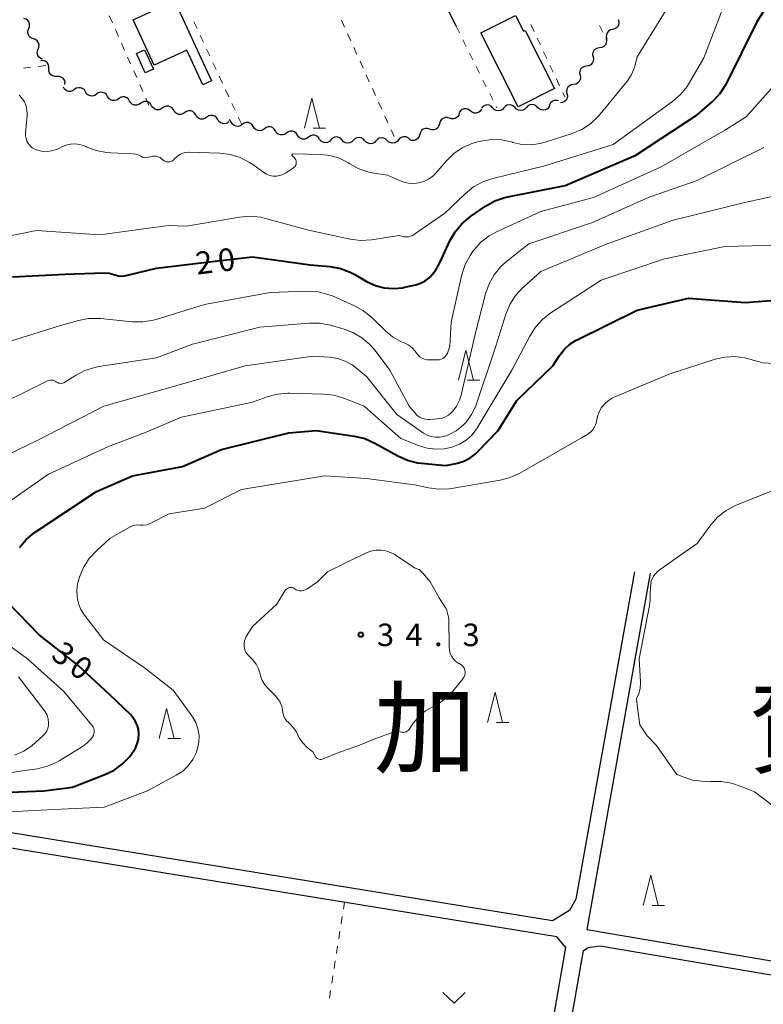
# Model space of a CAD drawing. Units: metres. Extents: x -78000 to -76000, y 37500 to 39000.
# Drawn here: x -77116 to -76992, y 38285 to 38449 of the extents above; entities that cross this region are included whole.
import ezdxf

# ---------------------------------------------------------------- set-up
doc = ezdxf.new("R2010")
doc.units = ezdxf.units.M
for name, color, linetype, lineweight in [('210100_道路縁(街区線)', 7, 'Continuous', 30), ('300100_普通建物', 7, 'Continuous', 30), ('510200_細流', 7, 'Continuous', 30), ('630100_植生界', 7, 'Continuous', 30), ('631300_畑', 7, 'Continuous', 13), ('633200_針葉樹林', 7, 'Continuous', 13), ('710100_等高線(計曲線)', 7, 'Continuous', 40), ('710200_等高線(主曲線)', 7, 'Continuous', 13), ('731200_図化機測定による標高点', 7, 'Continuous', 40), ('811000_(注記)市・東京都の区', 7, 'Continuous', 80)]:
    doc.layers.add(name, color=color, linetype=linetype, lineweight=lineweight)
doc.styles.add('Style-Kanji', font='MS Gothic.ttf')
doc.styles.add('Style-WORKING', font='MS Gothic.ttf')

msp = doc.modelspace()

# ---------------------------------------------------------------- linework, layer by layer
at = {"layer": '210100_道路縁(街区線)', "linetype": 'Continuous', "lineweight": 30, "flags": 128}
for points in [[(-77052.27, 38466.37), (-77043.12, 38448.25)], [(-77013.45, 38357.47), (-77015.21, 38347.6)], [(-77010.85, 38357.21), (-77012.52, 38347.6)], [(-77015.21, 38347.6), (-77023.18, 38303.01), (-77024.23, 38301.1), (-77027.08, 38299.39), (-77132.97, 38316.56)], [(-77012.52, 38347.6), (-77021.39, 38297.96), (-76953.64, 38286.46)], [(-77167.03, 38266.1), (-77142.3, 38261.54), (-77129.73, 38259.44), (-77126.39, 38258.84), (-77105.42, 38255.1), (-77096.34, 38253.32), (-77088.48, 38251.78), (-77072.68, 38249.03), (-77069.02, 38248.39), (-77046.43, 38244.61), (-77034.14, 38242.19), (-77029.45, 38268.8), (-77029.24, 38270.02), (-77028.62, 38273.56), (-77028.1, 38276.46), (-77024.84, 38294.96), (-77026.38, 38296.74), (-77133.37, 38314.1)], [(-77031.24, 38241.45), (-77027.04, 38265.25), (-77026.59, 38267.78), (-77026.42, 38268.75), (-77021.9, 38294.43), (-77021.15, 38294.93), (-77019.12, 38295.2), (-76954.03, 38284.16)]]:
    msp.add_lwpolyline(points, dxfattribs=at)
at = {"layer": '300100_普通建物', "linetype": 'Continuous', "lineweight": 30, "flags": 128}
for points in [[(-77096.89, 38449.3), (-77090, 38452.48), (-77083.85, 38439.15), (-77085.29, 38438.49), (-77087.97, 38444.29), (-77093.41, 38441.77)], [(-77032.81, 38434.83), (-77039.03, 38447.13), (-77033.25, 38450.06), (-77031.91, 38447.41), (-77031.65, 38447.54), (-77026.76, 38437.89)]]:
    msp.add_lwpolyline(points, close=True, dxfattribs=at)
at = {"layer": '300100_普通建物', "linetype": 'Continuous', "lineweight": 30}
msp.add_3dface([(-77095, 38444.33), (-77093.52, 38441.12), (-77094.87, 38440.49), (-77096.35, 38443.7)], dxfattribs=at)
at = {"layer": '510200_細流', "linetype": 'Continuous', "lineweight": 30, "flags": 128}
for points in [[(-77114.282, 38447.854), (-77114.144, 38448.194), (-77114.124, 38448.561), (-77114.221, 38448.914), (-77114.428, 38449.219), (-77114.72, 38449.44), (-77115.069, 38449.556)], [(-77016.125, 38449.344), (-77016.02, 38448.992), (-77016.036, 38448.625), (-77016.167, 38448.282), (-77016.402, 38448), (-77016.714, 38447.807), (-77017.072, 38447.726)], [(-77113.495, 38446.152), (-77113.843, 38446.267), (-77114.135, 38446.489), (-77114.342, 38446.794), (-77114.44, 38447.147), (-77114.42, 38447.514), (-77114.282, 38447.854)], [(-77017.072, 38447.726), (-77017.43, 38447.645), (-77017.742, 38447.452), (-77017.977, 38447.17), (-77018.109, 38446.826), (-77018.124, 38446.46), (-77018.02, 38446.108)], [(-77112.708, 38444.45), (-77112.57, 38444.791), (-77112.55, 38445.157), (-77112.647, 38445.511), (-77112.854, 38445.815), (-77113.146, 38446.037), (-77113.495, 38446.152)], [(-77018.15, 38446.192), (-77018.077, 38445.832), (-77018.125, 38445.468), (-77018.286, 38445.138), (-77018.545, 38444.878), (-77018.873, 38444.714), (-77019.237, 38444.665)], [(-77111.92, 38442.749), (-77112.269, 38442.864), (-77112.561, 38443.086), (-77112.768, 38443.39), (-77112.866, 38443.744), (-77112.845, 38444.11), (-77112.708, 38444.45)], [(-77019.237, 38444.665), (-77019.601, 38444.615), (-77019.929, 38444.451), (-77020.188, 38444.191), (-77020.35, 38443.861), (-77020.397, 38443.497), (-77020.325, 38443.137)], [(-77110.919, 38441.197), (-77110.91, 38441.564), (-77111.02, 38441.914), (-77111.236, 38442.211), (-77111.537, 38442.423), (-77111.889, 38442.528), (-77112.255, 38442.513)], [(-77020.325, 38443.137), (-77020.252, 38442.777), (-77020.3, 38442.414), (-77020.461, 38442.083), (-77020.72, 38441.823), (-77021.048, 38441.659), (-77021.412, 38441.61)], [(-77109.583, 38439.882), (-77109.95, 38439.867), (-77110.302, 38439.972), (-77110.602, 38440.184), (-77110.818, 38440.48), (-77110.929, 38440.83), (-77110.919, 38441.197)], [(-77021.412, 38441.61), (-77021.776, 38441.561), (-77022.104, 38441.396), (-77022.363, 38441.136), (-77022.524, 38440.806), (-77022.572, 38440.442), (-77022.5, 38440.082)], [(-77108.247, 38438.567), (-77108.238, 38438.934), (-77108.348, 38439.284), (-77108.564, 38439.58), (-77108.865, 38439.792), (-77109.216, 38439.897), (-77109.583, 38439.882)], [(-77023.587, 38438.555), (-77023.951, 38438.506), (-77024.279, 38438.342), (-77024.538, 38438.082), (-77024.699, 38437.751), (-77024.747, 38437.387), (-77024.674, 38437.027)], [(-77022.5, 38440.082), (-77022.427, 38439.722), (-77022.475, 38439.359), (-77022.636, 38439.028), (-77022.895, 38438.768), (-77023.223, 38438.604), (-77023.587, 38438.555)], [(-77106.665, 38437.711), (-77106.965, 38437.5), (-77107.318, 38437.398), (-77107.685, 38437.413), (-77108.027, 38437.546), (-77108.309, 38437.781), (-77108.5, 38438.094)], [(-77104.829, 38437.327), (-77105.02, 38437.641), (-77105.302, 38437.875), (-77105.644, 38438.008), (-77106.012, 38438.024), (-77106.364, 38437.922), (-77106.665, 38437.711)], [(-77102.994, 38436.944), (-77103.295, 38436.733), (-77103.647, 38436.63), (-77104.014, 38436.646), (-77104.357, 38436.779), (-77104.639, 38437.013), (-77104.829, 38437.327)], [(-77101.159, 38436.56), (-77101.35, 38436.874), (-77101.632, 38437.108), (-77101.974, 38437.241), (-77102.341, 38437.257), (-77102.694, 38437.154), (-77102.994, 38436.944)], [(-77024.674, 38437.027), (-77024.602, 38436.668), (-77024.65, 38436.304), (-77024.811, 38435.973), (-77025.07, 38435.713), (-77025.398, 38435.549), (-77025.762, 38435.5)], [(-77099.323, 38436.176), (-77099.624, 38435.965), (-77099.976, 38435.863), (-77100.344, 38435.879), (-77100.686, 38436.012), (-77100.968, 38436.246), (-77101.159, 38436.56)], [(-77097.488, 38435.793), (-77097.679, 38436.106), (-77097.961, 38436.341), (-77098.303, 38436.474), (-77098.67, 38436.489), (-77099.023, 38436.387), (-77099.323, 38436.176)], [(-77095.653, 38435.409), (-77095.953, 38435.198), (-77096.306, 38435.096), (-77096.673, 38435.112), (-77097.015, 38435.244), (-77097.297, 38435.479), (-77097.488, 38435.793)], [(-77093.817, 38435.025), (-77094.008, 38435.339), (-77094.29, 38435.574), (-77094.632, 38435.707), (-77095, 38435.722), (-77095.352, 38435.62), (-77095.653, 38435.409)], [(-77029.555, 38434.747), (-77029.809, 38435.012), (-77030.135, 38435.18), (-77030.498, 38435.236), (-77030.86, 38435.171), (-77031.182, 38434.995), (-77031.43, 38434.724)], [(-77026.076, 38435.825), (-77026.433, 38435.911), (-77026.798, 38435.877), (-77027.133, 38435.728), (-77027.403, 38435.479), (-77027.58, 38435.157), (-77027.642, 38434.795)], [(-77091.982, 38434.642), (-77092.283, 38434.431), (-77092.635, 38434.329), (-77093.002, 38434.344), (-77093.345, 38434.477), (-77093.626, 38434.712), (-77093.817, 38435.025)], [(-77090.147, 38434.258), (-77090.338, 38434.572), (-77090.619, 38434.806), (-77090.962, 38434.939), (-77091.329, 38434.955), (-77091.681, 38434.853), (-77091.982, 38434.642)], [(-77088.311, 38433.875), (-77088.612, 38433.664), (-77088.964, 38433.561), (-77089.332, 38433.577), (-77089.674, 38433.71), (-77089.956, 38433.944), (-77090.147, 38434.258)], [(-77086.476, 38433.491), (-77086.667, 38433.805), (-77086.949, 38434.039), (-77087.291, 38434.172), (-77087.658, 38434.188), (-77088.011, 38434.085), (-77088.311, 38433.875)], [(-77042.606, 38433.831), (-77042.697, 38433.476), (-77042.898, 38433.169), (-77043.187, 38432.941), (-77043.533, 38432.819), (-77043.899, 38432.813), (-77044.249, 38432.927)], [(-77040.767, 38434.155), (-77041.055, 38434.382), (-77041.402, 38434.503), (-77041.768, 38434.508), (-77042.118, 38434.393), (-77042.412, 38434.174), (-77042.62, 38433.872)], [(-77038.913, 38434.438), (-77039.121, 38434.136), (-77039.415, 38433.917), (-77039.765, 38433.802), (-77040.132, 38433.807), (-77040.478, 38433.928), (-77040.767, 38434.155)], [(-77037.054, 38434.656), (-77037.309, 38434.921), (-77037.635, 38435.089), (-77037.997, 38435.144), (-77038.36, 38435.08), (-77038.681, 38434.904), (-77038.929, 38434.633)], [(-77035.179, 38434.679), (-77035.427, 38434.408), (-77035.749, 38434.232), (-77036.111, 38434.167), (-77036.474, 38434.223), (-77036.8, 38434.391), (-77037.054, 38434.656)], [(-77033.305, 38434.701), (-77033.559, 38434.966), (-77033.885, 38435.134), (-77034.248, 38435.19), (-77034.61, 38435.126), (-77034.932, 38434.95), (-77035.179, 38434.679)], [(-77031.43, 38434.724), (-77031.677, 38434.453), (-77031.999, 38434.277), (-77032.362, 38434.213), (-77032.724, 38434.269), (-77033.05, 38434.437), (-77033.305, 38434.701)], [(-77027.68, 38434.77), (-77027.928, 38434.499), (-77028.25, 38434.323), (-77028.612, 38434.259), (-77028.975, 38434.314), (-77029.301, 38434.482), (-77029.555, 38434.747)], [(-77027.642, 38434.795), (-77027.653, 38434.729)], [(-77084.641, 38433.107), (-77084.941, 38432.896), (-77085.294, 38432.794), (-77085.661, 38432.81), (-77086.003, 38432.943), (-77086.285, 38433.177), (-77086.476, 38433.491)], [(-77082.805, 38432.724), (-77082.996, 38433.037), (-77083.278, 38433.272), (-77083.62, 38433.405), (-77083.988, 38433.42), (-77084.34, 38433.318), (-77084.641, 38433.107)], [(-77080.97, 38432.34), (-77081.271, 38432.129), (-77081.623, 38432.027), (-77081.99, 38432.042), (-77082.333, 38432.175), (-77082.614, 38432.41), (-77082.805, 38432.724)], [(-77080.577, 38432.264), (-77080.772, 38432.575), (-77080.904, 38432.681)], [(-77078.737, 38431.905), (-77079.034, 38431.69), (-77079.385, 38431.583), (-77079.753, 38431.594), (-77080.097, 38431.722), (-77080.382, 38431.952), (-77080.577, 38432.264)], [(-77076.896, 38431.547), (-77077.091, 38431.858), (-77077.376, 38432.089), (-77077.72, 38432.217), (-77078.088, 38432.227), (-77078.439, 38432.12), (-77078.737, 38431.905)], [(-77045.891, 38432.022), (-77045.981, 38431.666), (-77046.182, 38431.359), (-77046.471, 38431.131), (-77046.817, 38431.009), (-77047.184, 38431.003), (-77047.533, 38431.117)], [(-77044.249, 38432.927), (-77044.598, 38433.04), (-77044.965, 38433.034), (-77045.311, 38432.912), (-77045.6, 38432.685), (-77045.8, 38432.378), (-77045.891, 38432.022)], [(-77075.056, 38431.189), (-77075.353, 38430.974), (-77075.704, 38430.867), (-77076.072, 38430.877), (-77076.416, 38431.005), (-77076.701, 38431.236), (-77076.896, 38431.547)], [(-77073.215, 38430.831), (-77073.41, 38431.142), (-77073.695, 38431.372), (-77074.039, 38431.5), (-77074.407, 38431.511), (-77074.758, 38431.404), (-77075.056, 38431.189)], [(-77071.375, 38430.472), (-77071.672, 38430.257), (-77072.023, 38430.15), (-77072.391, 38430.161), (-77072.735, 38430.289), (-77073.02, 38430.52), (-77073.215, 38430.831)], [(-77069.532, 38430.124), (-77069.73, 38430.434), (-77070.017, 38430.663), (-77070.361, 38430.788), (-77070.729, 38430.796), (-77071.079, 38430.686), (-77071.375, 38430.469)], [(-77047.533, 38431.117), (-77047.882, 38431.23), (-77048.249, 38431.225), (-77048.595, 38431.103), (-77048.884, 38430.875), (-77049.085, 38430.568), (-77049.175, 38430.212)], [(-77067.689, 38429.78), (-77067.985, 38429.563), (-77068.335, 38429.453), (-77068.703, 38429.461), (-77069.048, 38429.586), (-77069.335, 38429.815), (-77069.532, 38430.124)], [(-77065.846, 38429.435), (-77066.044, 38429.745), (-77066.33, 38429.973), (-77066.675, 38430.099), (-77067.043, 38430.107), (-77067.393, 38429.997), (-77067.689, 38429.78)], [(-77063.977, 38429.346), (-77064.233, 38429.083), (-77064.561, 38428.918), (-77064.925, 38428.866), (-77065.286, 38428.934), (-77065.606, 38429.113), (-77065.851, 38429.387)], [(-77062.102, 38429.305), (-77062.347, 38429.578), (-77062.667, 38429.757), (-77063.028, 38429.825), (-77063.392, 38429.773), (-77063.72, 38429.608), (-77063.977, 38429.346)], [(-77060.227, 38429.264), (-77060.484, 38429.001), (-77060.812, 38428.836), (-77061.176, 38428.784), (-77061.537, 38428.852), (-77061.857, 38429.031), (-77062.102, 38429.305)], [(-77058.353, 38429.223), (-77058.598, 38429.496), (-77058.918, 38429.675), (-77059.279, 38429.743), (-77059.643, 38429.691), (-77059.971, 38429.526), (-77060.227, 38429.264)], [(-77056.478, 38429.182), (-77056.735, 38428.919), (-77057.063, 38428.754), (-77057.427, 38428.702), (-77057.788, 38428.77), (-77058.108, 38428.949), (-77058.353, 38429.223)], [(-77054.605, 38429.234), (-77054.869, 38429.49), (-77055.2, 38429.646), (-77055.565, 38429.689), (-77055.925, 38429.612), (-77056.24, 38429.424), (-77056.478, 38429.145)], [(-77052.732, 38429.324), (-77052.97, 38429.044), (-77053.286, 38428.857), (-77053.645, 38428.78), (-77054.01, 38428.822), (-77054.342, 38428.979), (-77054.605, 38429.234)], [(-77050.859, 38429.413), (-77051.123, 38429.669), (-77051.455, 38429.825), (-77051.819, 38429.868), (-77052.179, 38429.791), (-77052.494, 38429.603), (-77052.732, 38429.324)], [(-77049.188, 38430.235), (-77049.284, 38429.881), (-77049.489, 38429.577), (-77049.781, 38429.353), (-77050.129, 38429.236), (-77050.496, 38429.236), (-77050.843, 38429.354)]]:
    msp.add_lwpolyline(points, dxfattribs=at)
at = {"layer": '630100_植生界', "linetype": 'Continuous', "lineweight": 13}
for p, q in [((-77100.358, 38448.829), (-77100.866, 38449.971)), ((-77086.259, 38447.849), (-77086.788, 38448.982)), ((-77062.224, 38449.251), (-77061.707, 38448.113)), ((-77030.681, 38448.531), (-77030.151, 38447.399)), ((-77019.267, 38448.384), (-77018.694, 38447.273)), ((-77099.344, 38446.544), (-77099.851, 38447.686)), ((-77085.202, 38445.583), (-77085.731, 38446.716)), ((-77061.191, 38446.974), (-77060.675, 38445.836)), ((-77043.12, 38448.25), (-77042.562, 38447.131)), ((-77098.329, 38444.259), (-77098.836, 38445.402)), ((-77042.005, 38446.013), (-77041.447, 38444.894)), ((-77029.621, 38446.267), (-77029.091, 38445.135)), ((-77084.145, 38443.318), (-77084.674, 38444.451)), ((-77060.159, 38444.697), (-77059.643, 38443.559)), ((-77040.889, 38443.775), (-77040.332, 38442.657)), ((-77028.561, 38444.003), (-77028.031, 38442.871)), ((-77097.314, 38441.974), (-77097.821, 38443.117)), ((-77083.088, 38441.052), (-77083.617, 38442.185)), ((-77059.127, 38442.42), (-77058.611, 38441.282)), ((-77113.923, 38441.419), (-77115.165, 38441.274)), ((-77111.44, 38441.71), (-77112.682, 38441.565)), ((-77096.299, 38439.69), (-77096.807, 38440.832)), ((-77039.774, 38441.538), (-77039.216, 38440.419)), ((-77027.502, 38441.738), (-77026.972, 38440.606)), ((-77095.285, 38437.405), (-77095.792, 38438.547)), ((-77082.031, 38438.787), (-77082.56, 38439.919)), ((-77058.095, 38440.143), (-77057.579, 38439.005)), ((-77038.658, 38439.3), (-77038.101, 38438.182)), ((-77026.442, 38439.474), (-77025.912, 38438.342)), ((-77080.974, 38436.521), (-77081.503, 38437.654)), ((-77057.063, 38437.866), (-77056.547, 38436.728)), ((-77037.543, 38437.063), (-77036.985, 38435.944)), ((-77025.382, 38437.21), (-77025.05, 38436.5)), ((-77094.27, 38435.12), (-77094.777, 38436.262)), ((-77079.917, 38434.256), (-77080.446, 38435.388)), ((-77056.031, 38435.589), (-77055.515, 38434.451)), ((-77036.428, 38434.826), (-77036.35, 38434.67)), ((-77078.86, 38431.99), (-77079.389, 38433.123)), ((-77054.999, 38433.312), (-77054.483, 38432.174)), ((-77053.967, 38431.035), (-77053.451, 38429.897)), ((-77061.895, 38301.349), (-77061.72, 38302.47)), ((-77062.282, 38298.88), (-77062.089, 38300.115)), ((-77062.668, 38296.41), (-77062.475, 38297.645)), ((-77063.055, 38293.94), (-77062.861, 38295.175)), ((-77063.441, 38291.47), (-77063.248, 38292.705)), ((-77063.828, 38289), (-77063.634, 38290.235)), ((-77064.214, 38286.53), (-77064.021, 38287.765))]:
    msp.add_line(p, q, dxfattribs=at)
at = {"layer": '631300_畑', "linetype": 'Continuous', "lineweight": 13, "flags": 128}
msp.add_lwpolyline([(-77045.345, 38287.435), (-77043.47, 38285.685), (-77041.595, 38287.435)], dxfattribs=at)
at = {"layer": '633200_針葉樹林', "linetype": 'Continuous', "lineweight": 13}
for p, q in [((-77066.932, 38431.29), (-77064.848, 38431.29)), ((-77041.282, 38389.33), (-77039.198, 38389.33)), ((-77036.422, 38332.41), (-77034.338, 38332.41)), ((-77091.112, 38329.72), (-77089.028, 38329.72)), ((-77010.512, 38301.96), (-77008.428, 38301.96))]:
    msp.add_line(p, q, dxfattribs=at)
at = {"layer": '633200_針葉樹林', "linetype": 'Continuous', "lineweight": 13, "flags": 128}
for points in [[(-77068.39, 38431.29), (-77067.14, 38436.29), (-77065.89, 38431.29)], [(-77042.74, 38389.33), (-77041.49, 38394.33), (-77040.24, 38389.33)], [(-77037.88, 38332.41), (-77036.63, 38337.41), (-77035.38, 38332.41)], [(-77092.57, 38329.72), (-77091.32, 38334.72), (-77090.07, 38329.72)], [(-77011.97, 38301.96), (-77010.72, 38306.96), (-77009.47, 38301.96)]]:
    msp.add_lwpolyline(points, dxfattribs=at)
at = {"layer": '710100_等高線(計曲線)', "linetype": 'Continuous', "lineweight": 40, "flags": 128}
for points, elevation in [([(-76990.52, 38453), (-76993.04, 38449), (-76998.11, 38438.79), (-76998.32, 38438.39), (-76999.3, 38436.94)], 20), ([(-77117, 38406.55), (-77108.23, 38407), (-77101.73, 38407.19), (-77100.9, 38407.15), (-77100.1, 38406.96), (-77099.89, 38406.88), (-77099.38, 38406.74), (-77098.85, 38406.68), (-77098.32, 38406.72), (-77098.07, 38406.77), (-77093, 38408), (-77082.81, 38409.19), (-77077, 38409.87), (-77067.43, 38408.57), (-77064.09, 38408.25), (-77062.38, 38407.93), (-77060.75, 38407.32), (-77060.09, 38406.98), (-77057.91, 38405.73), (-77056.54, 38405.1), (-77055.08, 38404.72), (-77053.58, 38404.59), (-77052.08, 38404.73), (-77051.73, 38404.8), (-77049.86, 38405.22), (-77049.04, 38405.48), (-77048.28, 38405.88), (-77047.6, 38406.4), (-77047.45, 38406.55), (-77046.56, 38407.61), (-77045.84, 38408.86), (-77044.15, 38412.53), (-77043.29, 38414.05), (-77042.18, 38415.39), (-77040.72, 38416.61), (-77038.21, 38418.33), (-77036.69, 38419.18), (-77035.04, 38419.76), (-77034.5, 38419.88), (-77025, 38421.77), (-77013.21, 38426.79), (-77003, 38433.53), (-77000.51, 38435.69), (-76999.3, 38436.94)], 20), ([(-77051.23, 38376.05), (-77049.54, 38375.62), (-77048.92, 38375.54), (-77044.85, 38375.15), (-77042.92, 38375.56), (-77041.85, 38375.89), (-77040.86, 38376.39), (-77039.96, 38377.06), (-77039.63, 38377.38), (-77036.13, 38381), (-77033, 38385.98), (-77027, 38391.73), (-77025.9, 38393.46), (-77025.14, 38394.47), (-77024.2, 38395.33), (-77023.14, 38396.01), (-77022.97, 38396.09), (-77013, 38401), (-77004.42, 38403), (-76995, 38402.27), (-76984.95, 38403.05)], 30), ([(-77115.82, 38361.49), (-77114.69, 38362.82), (-77113.35, 38363.93), (-77113.2, 38364.03), (-77103, 38370.82), (-77097, 38373.42), (-77088.67, 38375), (-77082.21, 38377.79), (-77071, 38380.56), (-77066.45, 38381), (-77060.02, 38380.03), (-77058.33, 38379.62), (-77056.66, 38378.89), (-77052.82, 38376.76), (-77051.23, 38376.05)], 30), ([(-77123, 38320.59), (-77111.79, 38321), (-77107, 38321.65), (-77101.59, 38323.72), (-77100.05, 38324.48), (-77098.66, 38325.49), (-77097.47, 38326.72), (-77096.53, 38328.1), (-77096.2, 38328.84), (-77096, 38329.62), (-77095.94, 38330.43), (-77096.02, 38331.23), (-77096.24, 38332.01), (-77096.59, 38332.73), (-77097.06, 38333.39), (-77097.34, 38333.69), (-77100.75, 38337), (-77106.08, 38341.92), (-77112.54, 38347), (-77117.7, 38352.3)], 30)]:
    msp.add_lwpolyline(points, dxfattribs=dict(at, elevation=elevation))
at = {"layer": '710200_等高線(主曲線)', "linetype": 'Continuous', "lineweight": 13, "flags": 128}
for points, elevation in [([(-77123.97, 38412.03), (-77113, 38414.23), (-77102.45, 38413.55), (-77091, 38415.07), (-77088.02, 38415), (-77079.17, 38416.49), (-77077.43, 38416.62), (-77075.7, 38416.46), (-77074.88, 38416.27), (-77067.69, 38414.31), (-77060.77, 38412.83), (-77059.04, 38412.61), (-77057.21, 38412.72), (-77052.6, 38413.4), (-77051.77, 38413.23), (-77051.42, 38413.19), (-77051.07, 38413.21), (-77050.73, 38413.3), (-77050.41, 38413.44), (-77050.24, 38413.54), (-77045, 38417.14), (-77041.58, 38420.41), (-77040.21, 38421.5), (-77038.69, 38422.34), (-77037.02, 38422.9), (-77028.35, 38425), (-77017, 38428.58), (-77007.09, 38435.74), (-77005.77, 38436.88), (-77004.67, 38438.23), (-77004.27, 38438.87), (-77001.9, 38443), (-76997.52, 38454.48)], 18), ([(-77007.44, 38452.13), (-77013, 38443.18), (-77013.33, 38441.76), (-77013.52, 38441.13), (-77013.97, 38440.11), (-77014.59, 38439.19), (-77019.14, 38433.6), (-77019.47, 38433.21), (-77020.74, 38432.02), (-77022.2, 38431.08), (-77023.81, 38430.39), (-77028.32, 38428.93), (-77029.14, 38428.71), (-77030.66, 38428.51), (-77032.19, 38428.57), (-77033.69, 38428.91), (-77033.76, 38428.93), (-77035.58, 38429.32), (-77037.32, 38429.38), (-77039.04, 38429.13), (-77039.51, 38429.02), (-77040.53, 38428.72), (-77042.1, 38428.02), (-77043.51, 38427.05), (-77044.74, 38425.85), (-77046.5, 38423.8), (-77047.02, 38423.28), (-77047.72, 38422.78), (-77048.49, 38422.41), (-77049.31, 38422.18), (-77049.79, 38422.11), (-77050.74, 38422.1), (-77051.67, 38422.26)], 16), ([(-77040.81, 38410.12), (-77040.4, 38410.7), (-77040.17, 38411), (-77039.01, 38412.29), (-77037.64, 38413.35), (-77036.39, 38414.05), (-77029, 38417.44), (-77020.23, 38419.77), (-77009, 38424.86), (-76998.27, 38431), (-76994.85, 38433.15), (-76985.09, 38444.11)], 22), ([(-77115.85, 38436.79), (-77115.41, 38436.29), (-77115.01, 38435.69), (-77114.73, 38435.03), (-77114.57, 38434.33), (-77114.53, 38433.61), (-77114.54, 38433.37), (-77114.81, 38430.48), (-77114.81, 38430.01), (-77114.73, 38429.55), (-77114.57, 38429.11), (-77114.34, 38428.7), (-77114.04, 38428.34), (-77113.68, 38428.03), (-77113.27, 38427.8), (-77113, 38427.69), (-77112.17, 38427.48), (-77111.32, 38427.42), (-77110.47, 38427.51), (-77109.65, 38427.75), (-77109.13, 38427.98), (-77108.77, 38428.17), (-77108.07, 38428.47), (-77107.32, 38428.63), (-77106.55, 38428.67), (-77105.79, 38428.57), (-77105.05, 38428.34), (-77104.78, 38428.22), (-77104.69, 38428.18), (-77103.06, 38427.55), (-77101.35, 38427.21), (-77100.63, 38427.16), (-77097.01, 38427.03), (-77096.52, 38426.97), (-77096.06, 38426.83), (-77095.63, 38426.61), (-77095.39, 38426.48), (-77095.12, 38426.4), (-77094.85, 38426.37), (-77094.58, 38426.38), (-77094.29, 38426.45), (-77094, 38426.55), (-77093.68, 38426.63), (-77093.35, 38426.65), (-77093.03, 38426.61), (-77092.71, 38426.52), (-77092.42, 38426.38), (-77092.19, 38426.21), (-77091.94, 38426), (-77091.74, 38425.86), (-77091.52, 38425.76), (-77091.29, 38425.7), (-77091.04, 38425.68), (-77090.8, 38425.7), (-77090.57, 38425.76)], 16), ([(-77106.51, 38390.14), (-77104.96, 38390.95), (-77103.3, 38391.48), (-77102.59, 38391.61), (-77093, 38393.05), (-77087, 38395.35), (-77075.81, 38398.19), (-77067.61, 38398.86), (-77065.86, 38398.85), (-77064.11, 38398.52), (-77061.94, 38397.92), (-77060.31, 38397.3), (-77058.81, 38396.42), (-77057.49, 38395.28), (-77056.62, 38394.27), (-77054.18, 38391), (-77050.95, 38385), (-77049.97, 38383.85), (-77049.6, 38383.49), (-77049.18, 38383.19), (-77048.71, 38382.98), (-77048.21, 38382.84), (-77047.69, 38382.8), (-77047.5, 38382.81), (-77046.3, 38382.89), (-77045.64, 38383), (-77045.01, 38383.21), (-77044.42, 38383.54), (-77043.9, 38383.96), (-77043.69, 38384.17), (-77043.05, 38385.04), (-77042.57, 38386), (-77042.3, 38386.88), (-77039.96, 38397), (-77038.23, 38403.73), (-77037.65, 38405.37), (-77036.79, 38406.89), (-77035.68, 38408.24), (-77034.73, 38409.09), (-77031, 38412.03), (-77020.43, 38415.57), (-77011, 38419.83), (-77003, 38422.59), (-76991.91, 38428.09)], 24), ([(-77090.57, 38425.76), (-77090.35, 38425.87), (-77090.15, 38426.01), (-77089.99, 38426.17), (-77089.94, 38426.22), (-77089.57, 38426.59), (-77089.14, 38426.89), (-77088.66, 38427.1), (-77088.15, 38427.24), (-77087.63, 38427.28), (-77087.55, 38427.28), (-77082.49, 38427.1), (-77080.76, 38426.89), (-77079.09, 38426.38), (-77077.54, 38425.59), (-77076.99, 38425.23), (-77075.14, 38423.9), (-77074.67, 38423.62), (-77074.14, 38423.42), (-77073.6, 38423.32), (-77073.04, 38423.31), (-77072.49, 38423.4), (-77071.96, 38423.58), (-77071.54, 38423.81), (-77070.22, 38424.66), (-77070.08, 38424.78), (-77069.95, 38424.92), (-77069.85, 38425.08), (-77069.78, 38425.25), (-77069.74, 38425.43), (-77069.73, 38425.62), (-77069.76, 38425.82), (-77069.82, 38426.02), (-77069.92, 38426.2), (-77070.04, 38426.36), (-77070.2, 38426.5), (-77070.29, 38426.56), (-77070.38, 38426.62), (-77070.41, 38426.64), (-77070.43, 38426.66), (-77070.45, 38426.69), (-77070.47, 38426.73), (-77070.47, 38426.76), (-77070.48, 38426.79), (-77070.47, 38426.83), (-77070.46, 38426.86), (-77070.45, 38426.89), (-77070.43, 38426.92), (-77070.4, 38426.94), (-77070.37, 38426.96), (-77070.34, 38426.98), (-77070.31, 38426.99), (-77070.27, 38426.99), (-77065.62, 38426.9), (-77064.13, 38426.75), (-77062.7, 38426.34), (-77061.36, 38425.68), (-77061.07, 38425.5), (-77060.84, 38425.35), (-77059.3, 38424.52), (-77057.65, 38423.97), (-77056.82, 38423.81), (-77054.53, 38423.47), (-77052.56, 38422.57), (-77051.67, 38422.26)], 16), ([(-77044.68, 38380.14), (-77044.28, 38380.31), (-77043.1, 38380.93), (-77042.05, 38381.75), (-77041.47, 38382.35), (-77040.55, 38383.63), (-77039.86, 38385.04), (-77039.73, 38385.39), (-77036.51, 38395), (-77034.83, 38400.35), (-77034.17, 38401.96), (-77033.23, 38403.43), (-77032.06, 38404.72), (-77031.92, 38404.84), (-77029, 38407.43), (-77017.98, 38412.02), (-77007, 38415.99), (-76995.07, 38418.93), (-76985, 38421.16)], 26), ([(-77029.93, 38398.17), (-77028.75, 38399.45), (-77027.5, 38400.43), (-77019, 38406.01), (-77008.45, 38409.55), (-76998.4, 38411.6), (-76987, 38411.86)], 28), ([(-77117.13, 38395.89), (-77109, 38398.46), (-77106.02, 38399.29), (-77104.31, 38399.61), (-77102.56, 38399.63), (-77102.33, 38399.61), (-77097.01, 38399.07), (-77095.27, 38399.05), (-77093.55, 38399.33), (-77093.07, 38399.46), (-77085, 38401.95), (-77074.08, 38403.92), (-77068.07, 38404.16), (-77066.33, 38404.08), (-77064.63, 38403.69), (-77063.62, 38403.31), (-77060.07, 38401.74), (-77058.54, 38400.89), (-77057.11, 38399.73), (-77054.91, 38397.56), (-77053.7, 38396.57), (-77052.33, 38395.79), (-77052.05, 38395.67), (-77051.67, 38395.51), (-77051.02, 38395.17), (-77050.43, 38394.72), (-77049.94, 38394.18), (-77049.72, 38393.87), (-77049.46, 38393.53), (-77049.15, 38393.24), (-77048.79, 38393.01), (-77048.4, 38392.85), (-77047.99, 38392.75), (-77047.66, 38392.73), (-77046.2, 38392.74), (-77045.9, 38392.76), (-77045.62, 38392.84), (-77045.35, 38392.97), (-77045.1, 38393.14), (-77044.89, 38393.35), (-77044.72, 38393.59), (-77044.59, 38393.87), (-77044.19, 38395), (-77043.98, 38399), (-77042.16, 38406.92), (-77041.62, 38408.58), (-77040.81, 38410.12)], 22), ([(-77121.91, 38366.09), (-77111, 38373.69), (-77101, 38378.32), (-77095, 38380.59), (-77088.83, 38383.17), (-77077, 38385.68), (-77074.56, 38386.57), (-77072.87, 38387.02), (-77071.14, 38387.18), (-77070.89, 38387.18), (-77065.23, 38387.04), (-77063.49, 38386.85), (-77061.71, 38386.32), (-77058.45, 38385), (-77052.34, 38379.66), (-77049.37, 38378.46), (-77047.97, 38378.03), (-77046.51, 38377.86), (-77045.05, 38377.93), (-77043.82, 38378.2), (-77042.59, 38378.69), (-77041.47, 38379.38), (-77040.48, 38380.26), (-77039.66, 38381.3), (-77039.49, 38381.57), (-77033.85, 38391), (-77030.87, 38396.7), (-77029.93, 38398.17)], 28), ([(-77123.99, 38374.01), (-77113, 38379.28), (-77101.79, 38385), (-77089, 38388.65), (-77078.25, 38391.75), (-77067, 38393.34), (-77064.22, 38393.16), (-77062.9, 38392.96), (-77061.62, 38392.52), (-77060.45, 38391.88), (-77059.92, 38391.49), (-77058.03, 38389.97), (-77053, 38383.64), (-77048.54, 38380.54), (-77047.93, 38380.19), (-77047.27, 38379.96), (-77046.58, 38379.84), (-77045.88, 38379.84), (-77045.18, 38379.97), (-77044.68, 38380.14)], 26), ([(-77017.77, 38385.98), (-77017.07, 38386.41), (-77016.81, 38386.53), (-77007.67, 38390.33), (-77000.02, 38392.83), (-76998.42, 38393.2), (-76996.77, 38393.29), (-76995.14, 38393.09), (-76994, 38392.78), (-76993.68, 38392.66), (-76991.99, 38392.24), (-76990.25, 38392.11)], 32), ([(-77122.17, 38383.83), (-77111.18, 38389.22), (-77110.95, 38389.31), (-77110.71, 38389.36), (-77110.46, 38389.36), (-77110.22, 38389.33), (-77109.98, 38389.25), (-77109.77, 38389.13), (-77109.69, 38389.08), (-77109.51, 38388.96), (-77109.31, 38388.88), (-77109.1, 38388.83), (-77108.88, 38388.82), (-77108.66, 38388.85), (-77108.46, 38388.91), (-77108.26, 38389.02), (-77106.51, 38390.14)], 24), ([(-77121, 38317.35), (-77110.09, 38317.91), (-77101.72, 38318.28), (-77094.5, 38321), (-77089.71, 38323.61), (-77088.64, 38324.31), (-77087.71, 38325.19), (-77086.95, 38326.22), (-77086.38, 38327.36), (-77086.16, 38328.04), (-77085.95, 38329.12), (-77085.93, 38330.23), (-77086.1, 38331.32), (-77086.47, 38332.36), (-77087, 38333.33), (-77087.12, 38333.49), (-77090.22, 38337.78), (-77095, 38341.48), (-77101.85, 38346.15), (-77104.99, 38350.25), (-77105.58, 38351.18), (-77106.01, 38352.2), (-77106.24, 38353.27), (-77106.29, 38354.37), (-77106.15, 38355.46), (-77106, 38356.01), (-77105.82, 38356.58), (-77105.15, 38358.19), (-77104.21, 38359.66), (-77103, 38360.96), (-77100.75, 38363), (-77097.41, 38364.92), (-77096.99, 38365.11), (-77096.55, 38365.23), (-77096.09, 38365.27), (-77095.75, 38365.25), (-77095.25, 38365.22), (-77094.74, 38365.29), (-77094.25, 38365.44), (-77094.07, 38365.52), (-77090.9, 38367.1), (-77085, 38368.07), (-77078.86, 38371.14), (-77065, 38373.45), (-77058.03, 38373), (-77050.08, 38371.92), (-77047.71, 38371.41), (-77045.98, 38371.19), (-77044.24, 38371.28), (-77043.92, 38371.32), (-77035.82, 38372.7), (-77034.14, 38373.14), (-77032.54, 38373.88), (-77022.23, 38379.77), (-77021.18, 38380.38), (-77020.77, 38380.68), (-77020.42, 38381.03), (-77020.14, 38381.45), (-77019.93, 38381.91), (-77019.84, 38382.18), (-77019.57, 38383.31), (-77019.3, 38384.09), (-77018.91, 38384.8), (-77018.39, 38385.44), (-77017.77, 38385.98)], 32), ([(-77003, 38362.19), (-77000.7, 38365.3), (-76999.54, 38366.6), (-76998.17, 38367.68), (-76996.64, 38368.51), (-76996.36, 38368.63), (-76990.38, 38371)], 34), ([(-77013.08, 38336.33), (-77012.71, 38337.16), (-77012.49, 38338.06), (-77012.42, 38338.97), (-77012.43, 38339.17), (-77012.64, 38343), (-77010.91, 38351.85), (-77010.8, 38352.86), (-77010.81, 38353.75), (-77010.79, 38354.83), (-77010.64, 38355.93), (-77010.26, 38356.72), (-77009.54, 38357.58), (-77006.68, 38359.64), (-77003, 38362.19)], 34), ([(-77069.24, 38329.84), (-77069.35, 38330.04), (-77069.78, 38330.86), (-77070.23, 38331.56), (-77070.8, 38332.17), (-77071.04, 38332.37), (-77071.36, 38332.67), (-77071.61, 38333.01), (-77071.81, 38333.4), (-77071.93, 38333.81), (-77071.96, 38334), (-77072.01, 38334.41), (-77072.16, 38335.1), (-77072.43, 38335.75), (-77072.8, 38336.35), (-77073.2, 38336.8), (-77074.38, 38337.96), (-77074.94, 38338.61), (-77075.39, 38339.36), (-77075.69, 38340.17), (-77075.76, 38340.46), (-77076.03, 38341.32), (-77076.43, 38342.11), (-77076.97, 38342.82), (-77077.13, 38342.99), (-77077.73, 38343.59), (-77078, 38343.93), (-77078.22, 38344.3), (-77078.36, 38344.71), (-77078.44, 38345.14), (-77078.43, 38345.57), (-77078.36, 38346), (-77078.2, 38346.41), (-77078.06, 38346.67), (-77077, 38348.34), (-77073, 38352.1), (-77071.65, 38354.31), (-77071.53, 38354.47), (-77071.38, 38354.6), (-77071.22, 38354.71), (-77071.03, 38354.79), (-77070.84, 38354.84), (-77070.64, 38354.85), (-77070.44, 38354.83), (-77070.25, 38354.77), (-77070.07, 38354.68), (-77070, 38354.63), (-77069.74, 38354.47), (-77069.45, 38354.36), (-77069.15, 38354.3), (-77068.84, 38354.3), (-77068.54, 38354.35), (-77068.25, 38354.45), (-77067.97, 38354.6), (-77066.21, 38355.79), (-77064.53, 38357.47), (-77058.2, 38360.54), (-77057.35, 38360.87), (-77056.45, 38361.04), (-77055.67, 38361.06), (-77054.85, 38360.95), (-77054.06, 38360.7), (-77053.33, 38360.32), (-77053.23, 38360.25), (-77049.96, 38358.04)], 34), ([(-77049.96, 38358.04), (-77049.48, 38357.9), (-77049.29, 38357.86), (-77048.64, 38357.17), (-77047.47, 38355.77), (-77045.93, 38353.14), (-77045.12, 38351.79)], 34), ([(-77045.12, 38351.79), (-77044.94, 38351.59), (-77044.79, 38351.36), (-77044.69, 38351.11), (-77044.66, 38351.02), (-77044.32, 38349.68), (-77044.3, 38344.98), (-77044.25, 38344.42), (-77044.1, 38343.89), (-77043.86, 38343.38), (-77043.54, 38342.93), (-77043.15, 38342.54), (-77042.69, 38342.22), (-77042.52, 38342.13), (-77042.28, 38341.99), (-77042.07, 38341.8)], 34), ([(-77122.6, 38323.18), (-77115.71, 38324.29), (-77112.87, 38324.7), (-77111.18, 38325.11), (-77109.58, 38325.8), (-77109.11, 38326.06), (-77105.32, 38328.38), (-77104.58, 38328.92), (-77103.95, 38329.59), (-77103.65, 38330), (-77103.52, 38330.25), (-77103.43, 38330.52), (-77103.39, 38330.8), (-77103.4, 38331.08), (-77103.46, 38331.36), (-77103.56, 38331.62), (-77103.71, 38331.86), (-77103.76, 38331.92), (-77108.43, 38337.57), (-77114.5, 38343), (-77120.58, 38347.42)], 28), ([(-77042.07, 38341.8), (-77041.9, 38341.59), (-77041.76, 38341.35), (-77041.67, 38341.08), (-77041.63, 38340.81), (-77041.64, 38340.53), (-77041.69, 38340.26), (-77041.79, 38340), (-77041.93, 38339.77), (-77041.97, 38339.71), (-77043.63, 38337.63), (-77044.73, 38336.48), (-77046, 38335.54), (-77047, 38335.01), (-77047.02, 38335), (-77048.21, 38334.33), (-77049.27, 38333.46), (-77050.23, 38332.32), (-77051.01, 38331.19), (-77051.13, 38331.05), (-77051.28, 38330.92), (-77051.44, 38330.83), (-77051.62, 38330.76), (-77051.81, 38330.72), (-77052, 38330.72), (-77052.19, 38330.76), (-77052.23, 38330.77), (-77052.65, 38330.86), (-77053.08, 38330.87), (-77053.51, 38330.81), (-77053.76, 38330.74), (-77056.47, 38329.71), (-77059.48, 38328.49), (-77062.56, 38327.46), (-77065.26, 38326.35)], 34), ([(-77116.67, 38326.96), (-77115.12, 38327.62), (-77113.71, 38328.55), (-77113.14, 38329.03), (-77111.85, 38330.22), (-77111.53, 38330.58), (-77111.27, 38330.98), (-77111.09, 38331.42), (-77110.99, 38331.88), (-77110.97, 38332.3), (-77111.04, 38332.96), (-77111.23, 38333.59), (-77111.52, 38334.18), (-77111.76, 38334.52), (-77115.99, 38340.01)], 26), ([(-76997.26, 38322.29), (-76998.98, 38322.58), (-77000.72, 38322.58), (-77001.19, 38322.52), (-77003.8, 38322.81), (-77006.38, 38323.75), (-77009.77, 38328.53), (-77011.3, 38330.15), (-77012.54, 38332), (-77012.91, 38334.88), (-77013.08, 38336.33)], 34), ([(-77065.26, 38326.35), (-77065.41, 38326.28), (-77065.58, 38326.25), (-77065.75, 38326.24), (-77065.92, 38326.27), (-77066.08, 38326.32), (-77066.23, 38326.4), (-77066.36, 38326.5), (-77066.48, 38326.63), (-77066.53, 38326.71), (-77067, 38327.49), (-77067.9, 38328.25), (-77068.64, 38328.99), (-77069.24, 38329.84)], 34), ([(-76990.24, 38315.79), (-76990.04, 38316.38), (-76989.95, 38317), (-76989.96, 38317.62), (-76990.1, 38318.26), (-76991.25, 38319.18), (-76993.48, 38320.86), (-76995.65, 38321.72), (-76997.26, 38322.29)], 34)]:
    msp.add_lwpolyline(points, dxfattribs=dict(at, elevation=elevation))
at = {"layer": '731200_図化機測定による標高点', "linetype": 'Continuous', "lineweight": 40}
msp.add_circle((-77059, 38347, 34.33), 0.375, dxfattribs=at)

# ---------------------------------------------------------------- texts
at = {"layer": '710100_等高線(計曲線)', "linetype": 'Continuous', "lineweight": 40, "style": 'Style-WORKING'}
for s, rotation, p in [('2', 7, (-77086.27, 38406.9, -9.999)), ('0', 7, (-77082.548, 38407.357, -9.999)), ('3', 322, (-77110.77, 38343.23, -9.999)), ('0', 322, (-77107.815, 38340.921, -9.999))]:
    msp.add_text(s, height=3.75, rotation=rotation, dxfattribs=at).set_placement(p)
at = {"layer": '731200_図化機測定による標高点', "linetype": 'Continuous', "lineweight": 40, "style": 'Style-WORKING'}
for s, p in [('3', (-77056.3, 38345.09, -9.999)), ('4', (-77051.55, 38345.09, -9.999)), ('3', (-77042.05, 38345.09, -9.999)), ('.', (-77046.8, 38345.09, -9.999))]:
    msp.add_text(s, height=3.75, dxfattribs=at).set_placement(p)
at = {"layer": '811000_(注記)市・東京都の区', "linetype": 'Continuous', "lineweight": 80, "style": 'Style-Kanji'}
for s, p in [('加', (-77056.79, 38325.23)), ('賀', (-76994.29, 38325.23))]:
    msp.add_text(s, height=12.5, dxfattribs=at).set_placement(p)

doc.saveas('drawing.dxf')
